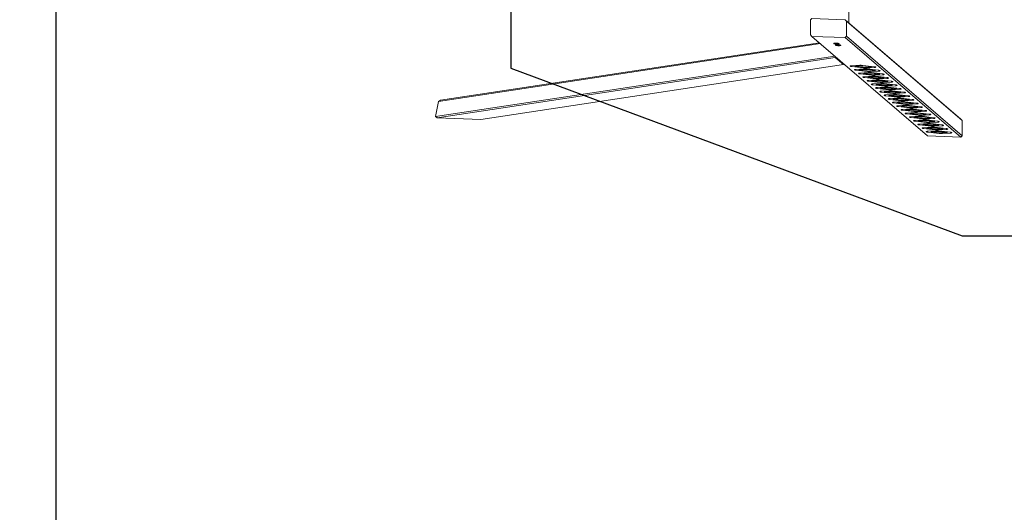
# Model space of a CAD drawing. Units: millimetres. Extents: x 49665 to 88090, y 39640 to 75341.
# Drawn here: x 49665 to 55538, y 68566 to 71504 of the extents above; entities that cross this region are included whole.
import ezdxf

# ---------------------------------------------------------------- set-up
doc = ezdxf.new("R2010")
doc.units = ezdxf.units.MM
doc.header["$PDSIZE"] = -1
doc.layers.get('0').update_dxf_attribs({"color": 1})
for name, color, linetype in [('SAFETY_AREA', 3, 'Continuous'), ('TIPTAP', 6, 'Continuous'), ('TIPTAP_DIM', 9, 'Continuous')]:
    doc.layers.add(name, color=color, linetype=linetype)
doc.styles.get("Standard").update_dxf_attribs({"font": 'arial.ttf'})
doc.dimstyles.new('0000000028386F98', dxfattribs={"dimscale": 100, "dimtxt": 1, "dimasz": 1, "dimexe": 1, "dimexo": 1, "dimgap": 1, "dimtad": 1, "dimdec": 0, "dimtxsty": 'Standard', "dimblk": 'OBLIQUE', "dimcen": 2.5, "dimdle": 1, "dimadec": 0, "dimazin": 0, "dimtfac": 1, "dimtdec": 0, "dimtmove": 0, "dimatfit": 3, "dimldrblk": 'OBLIQUE', "dimfxl": 0, "dimarcsym": 0})

# ---------------------------------------------------------------- blocks, each defined once
blk = doc.blocks.new('AM101_top')
at = {"layer": 'SAFETY_AREA', "linetype": 'Continuous'}
for p, q in [((-27127.9, 9033.9), (-27127.9, 7033.9)), ((-27127.9, 7033.9), (-24435.8, 6033.9)), ((-24435.8, 6033.9), (-2712.8, 6033.9))]:
    blk.add_line(p, q, dxfattribs=at)
at = {"layer": 'TIPTAP', "linetype": 'Continuous', "lineweight": 15}
for p, q in [((-25112.1, 7305.4), (-25111.7, 8025.9)), ((-25331.4, 7330.9), (-25339.6, 7323)), ((-25339.6, 7232.6), (-25339.6, 7323)), ((-25331.4, 7330.9), (-25133.2, 7323.6)), ((-25125, 7315.2), (-25133.2, 7323.6)), ((-25133.2, 7323.6), (-24444, 6730.1)), ((-25125, 7315.2), (-25125, 7224.7)), ((-24435.8, 6721.7), (-25125, 7315.2)), ((-25339.6, 7232.6), (-25331.4, 7224.2)), ((-25331.4, 7224.2), (-25133.2, 7216.9)), ((-25331.4, 7224.2), (-24642.2, 6630.7)), ((-25133.2, 7216.9), (-25125, 7224.7)), ((-25125, 7224.7), (-24435.8, 6631.3)), ((-25281.3, 7181.1), (-27559.2, 6836.2)), ((-27546.9, 6843.9), (-25287.1, 7186)), ((-24444, 6623.4), (-25133.2, 7216.9)), ((-27576.6, 6746.4), (-25195.3, 7107)), ((-25192.2, 7097.6), (-27567.4, 6737.9)), ((-27306.7, 6728.4), (-25143.8, 7055.9)), ((-25193.6, 7105.5), (-25192.2, 7097.6)), ((-25192.2, 7097.6), (-25143.8, 7055.9)), ((-25143.8, 7055.9), (-25141.9, 7061)), ((-25046.5, 7052.1), (-25095.7, 7048.9)), ((-25094.4, 7049), (-25094.6, 7044.1)), ((-25074.5, 7050.3), (-25074.7, 7046)), ((-25072.6, 7050.4), (-25072.7, 7046.5)), ((-25045.6, 7048.2), (-25072.7, 7046.5)), ((-25045.5, 7052.2), (-25045.6, 7048.2)), ((-24959.5, 7043.5), (-25027.7, 7051.5)), ((-25026.7, 7051.4), (-25026.8, 7047.7)), ((-24981.7, 7042.3), (-25026.8, 7047.7)), ((-25094.6, 7044.1), (-25026.3, 7036)), ((-25072.4, 7045.3), (-25027.2, 7039.9)), ((-25021.3, 7030.4), (-25070.5, 7027.2)), ((-25069.2, 7027.3), (-25069.4, 7022.4)), ((-25069.4, 7022.4), (-25001.1, 7014.3)), ((-25049.3, 7028.6), (-25049.5, 7024.2)), ((-25047.3, 7028.7), (-25047.5, 7024.7)), ((-25020.4, 7026.5), (-25047.5, 7024.7)), ((-25047.2, 7023.5), (-25002, 7018.2)), ((-24996.1, 7008.6), (-25045.3, 7005.5)), ((-25044, 7005.6), (-25044.1, 7000.6)), ((-25044.1, 7000.6), (-24975.9, 6992.6)), ((-25026.2, 7039.8), (-25026.3, 7036)), ((-25024.1, 7006.9), (-25024.2, 7002.5)), ((-25022.1, 7007), (-25022.3, 7003)), ((-24995.2, 7004.8), (-25022.3, 7003)), ((-25022, 7001.8), (-24976.8, 6996.5)), ((-25020.3, 7030.4), (-25020.4, 7026.5)), ((-25008.4, 7039.4), (-24981.4, 7041.1)), ((-25007.4, 7039.5), (-25007.5, 7035.5)), ((-25007.5, 7035.5), (-24958.3, 7038.7)), ((-24934.3, 7021.8), (-25002.5, 7029.8)), ((-25001.5, 7029.7), (-25001.6, 7025.9)), ((-24956.4, 7020.6), (-25001.6, 7025.9)), ((-25001, 7018.1), (-25001.1, 7014.3)), ((-24995, 7008.7), (-24995.2, 7004.8)), ((-24983.2, 7017.7), (-24956.1, 7019.4)), ((-24982.2, 7017.7), (-24982.3, 7013.8)), ((-24982.3, 7013.8), (-24933.1, 7017)), ((-24981.5, 7046.1), (-24981.7, 7042.3)), ((-24979.4, 7041.6), (-24979.2, 7045.8)), ((-24909, 7000.1), (-24977.3, 7008.1)), ((-24976.2, 7008), (-24976.4, 7004.2)), ((-24931.2, 6998.9), (-24976.4, 7004.2)), ((-24975.7, 6996.4), (-24975.9, 6992.6)), ((-24958.2, 7043.3), (-24958.3, 7038.7)), ((-24958, 6996), (-24930.9, 6997.7)), ((-24956.9, 6996), (-24957.1, 6992.1)), ((-24957.1, 6992.1), (-24907.9, 6995.2)), ((-24956.3, 7024.4), (-24956.4, 7020.6)), ((-24954.2, 7019.9), (-24954, 7024.1)), ((-24932.9, 7021.6), (-24933.1, 7017)), ((-24931.1, 7002.7), (-24931.2, 6998.9)), ((-24928.9, 6998.2), (-24928.8, 7002.4)), ((-24907.7, 6999.9), (-24907.9, 6995.2)), ((-24970.9, 6986.9), (-25020.1, 6983.8)), ((-25018.7, 6983.9), (-25018.9, 6978.9)), ((-25018.9, 6978.9), (-24950.7, 6970.9)), ((-24998.8, 6985.1), (-24999, 6980.8)), ((-24996.9, 6985.3), (-24997, 6981.3)), ((-24970, 6983), (-24997, 6981.3)), ((-24996.7, 6980.1), (-24951.6, 6974.8)), ((-24945.7, 6965.2), (-24994.8, 6962)), ((-24993.5, 6962.1), (-24993.7, 6957.2)), ((-24993.7, 6957.2), (-24925.4, 6949.2)), ((-24973.6, 6963.4), (-24973.8, 6959.1)), ((-24971.7, 6963.5), (-24971.8, 6959.6)), ((-24944.7, 6961.3), (-24971.8, 6959.6)), ((-24971.5, 6958.4), (-24926.4, 6953.1)), ((-24969.8, 6987), (-24970, 6983)), ((-24920.4, 6943.5), (-24969.6, 6940.3)), ((-24968.3, 6940.4), (-24968.5, 6935.5)), ((-24968.5, 6935.5), (-24900.2, 6927.4)), ((-24883.8, 6978.4), (-24952.1, 6986.4)), ((-24951, 6986.3), (-24951.2, 6982.5)), ((-24906, 6977.2), (-24951.2, 6982.5)), ((-24950.5, 6974.7), (-24950.7, 6970.9)), ((-24948.4, 6941.7), (-24948.6, 6937.4)), ((-24946.4, 6941.8), (-24946.6, 6937.9)), ((-24919.5, 6939.6), (-24946.6, 6937.9)), ((-24946.3, 6936.7), (-24901.1, 6931.3)), ((-24944.6, 6965.3), (-24944.7, 6961.3)), ((-24932.8, 6974.2), (-24905.7, 6976)), ((-24931.7, 6974.3), (-24931.9, 6970.3)), ((-24931.9, 6970.3), (-24882.7, 6973.5)), ((-24858.6, 6956.6), (-24926.9, 6964.7)), ((-24925.8, 6964.5), (-24925.9, 6960.8)), ((-24880.8, 6955.5), (-24925.9, 6960.8)), ((-24925.3, 6952.9), (-24925.4, 6949.2)), ((-24919.4, 6943.6), (-24919.5, 6939.6)), ((-24907.6, 6952.5), (-24880.5, 6954.3)), ((-24906.5, 6952.6), (-24906.6, 6948.6)), ((-24906.6, 6948.6), (-24857.4, 6951.8)), ((-24905.9, 6980.9), (-24906, 6977.2)), ((-24903.7, 6976.5), (-24903.6, 6980.7)), ((-24833.4, 6934.9), (-24901.6, 6943)), ((-24900.6, 6942.8), (-24900.7, 6939.1)), ((-24855.5, 6933.7), (-24900.7, 6939.1)), ((-24900.1, 6931.2), (-24900.2, 6927.4)), ((-24882.5, 6978.2), (-24882.7, 6973.5)), ((-24882.3, 6930.8), (-24855.3, 6932.5)), ((-24881.3, 6930.9), (-24881.4, 6926.9)), ((-24881.4, 6926.9), (-24832.2, 6930.1)), ((-24880.6, 6959.2), (-24880.8, 6955.5)), ((-24878.5, 6954.8), (-24878.4, 6959)), ((-24857.3, 6956.5), (-24857.4, 6951.8)), ((-24855.4, 6937.5), (-24855.5, 6933.7)), ((-24853.3, 6933), (-24853.1, 6937.2)), ((-24832.1, 6934.7), (-24832.2, 6930.1)), ((-24895.2, 6921.8), (-24944.4, 6918.6)), ((-24943.1, 6918.7), (-24943.3, 6913.8)), ((-24943.3, 6913.8), (-24875, 6905.7)), ((-24923.2, 6920), (-24923.3, 6915.6)), ((-24921.2, 6920.1), (-24921.4, 6916.1)), ((-24894.3, 6917.9), (-24921.4, 6916.1)), ((-24921.1, 6914.9), (-24875.9, 6909.6)), ((-24870, 6900.1), (-24919.2, 6896.9)), ((-24917.9, 6897), (-24918, 6892.1)), ((-24918, 6892.1), (-24849.8, 6884)), ((-24898, 6898.3), (-24898.1, 6893.9)), ((-24896, 6898.4), (-24896.1, 6894.4)), ((-24869.1, 6896.2), (-24896.1, 6894.4)), ((-24895.9, 6893.2), (-24850.7, 6887.9)), ((-24894.2, 6921.8), (-24894.3, 6917.9)), ((-24844.8, 6878.3), (-24894, 6875.2)), ((-24892.6, 6875.3), (-24892.8, 6870.3)), ((-24808.1, 6913.2), (-24876.4, 6921.2)), ((-24875.3, 6921.1), (-24875.5, 6917.3)), ((-24830.3, 6912), (-24875.5, 6917.3)), ((-24874.9, 6909.5), (-24875, 6905.7)), ((-24872.7, 6876.5), (-24872.9, 6872.2)), ((-24870.8, 6876.7), (-24870.9, 6872.7)), ((-24843.9, 6874.4), (-24870.9, 6872.7)), ((-24870.6, 6871.5), (-24825.5, 6866.2)), ((-24868.9, 6900.1), (-24869.1, 6896.2)), ((-24857.1, 6909.1), (-24830, 6910.8)), ((-24856, 6909.1), (-24856.2, 6905.2)), ((-24856.2, 6905.2), (-24807, 6908.4)), ((-24782.9, 6891.5), (-24851.2, 6899.5)), ((-24850.1, 6899.4), (-24850.3, 6895.6)), ((-24805.1, 6890.3), (-24850.3, 6895.6)), ((-24849.6, 6887.8), (-24849.8, 6884)), ((-24843.7, 6878.4), (-24843.9, 6874.4)), ((-24831.9, 6887.4), (-24804.8, 6889.1)), ((-24830.8, 6887.4), (-24831, 6883.5)), ((-24831, 6883.5), (-24781.8, 6886.6)), ((-24830.2, 6915.8), (-24830.3, 6912)), ((-24828.1, 6911.3), (-24827.9, 6915.5)), ((-24757.7, 6869.8), (-24826, 6877.8)), ((-24824.9, 6877.7), (-24825, 6873.9)), ((-24779.9, 6868.6), (-24825, 6873.9)), ((-24806.8, 6913), (-24807, 6908.4)), ((-24805, 6894.1), (-24805.1, 6890.3)), ((-24802.8, 6889.6), (-24802.7, 6893.8)), ((-24781.6, 6891.3), (-24781.8, 6886.6)), ((-24779.7, 6872.3), (-24779.9, 6868.6)), ((-24777.6, 6867.9), (-24777.5, 6872.1)), ((-27576.6, 6746.4), (-27559.2, 6836.2)), ((-27546.9, 6843.9), (-27559.2, 6836.2)), ((-24892.8, 6870.3), (-24824.6, 6862.3)), ((-24819.6, 6856.6), (-24868.7, 6853.4)), ((-24867.4, 6853.5), (-24867.6, 6848.6)), ((-24867.6, 6848.6), (-24799.3, 6840.6)), ((-24847.5, 6854.8), (-24847.7, 6850.5)), ((-24845.6, 6854.9), (-24845.7, 6851)), ((-24818.6, 6852.7), (-24845.7, 6851)), ((-24845.4, 6849.8), (-24800.3, 6844.5)), ((-24794.3, 6834.9), (-24843.5, 6831.7)), ((-24842.2, 6831.8), (-24842.4, 6826.9)), ((-24842.4, 6826.9), (-24774.1, 6818.9)), ((-24824.4, 6866.1), (-24824.6, 6862.3)), ((-24822.3, 6833.1), (-24822.5, 6828.8)), ((-24820.3, 6833.2), (-24820.5, 6829.3)), ((-24793.4, 6831), (-24820.5, 6829.3)), ((-24820.2, 6828.1), (-24775, 6822.7)), ((-24818.5, 6856.7), (-24818.6, 6852.7)), ((-24769.1, 6813.2), (-24818.3, 6810)), ((-24806.7, 6865.6), (-24779.6, 6867.4)), ((-24805.6, 6865.7), (-24805.7, 6861.8)), ((-24805.7, 6861.8), (-24756.6, 6864.9)), ((-24732.5, 6848), (-24800.7, 6856.1)), ((-24799.7, 6855.9), (-24799.8, 6852.2)), ((-24754.7, 6846.9), (-24799.8, 6852.2)), ((-24799.2, 6844.3), (-24799.3, 6840.6)), ((-24793.3, 6835), (-24793.4, 6831)), ((-24781.4, 6843.9), (-24754.4, 6845.7)), ((-24780.4, 6844), (-24780.5, 6840)), ((-24780.5, 6840), (-24731.3, 6843.2)), ((-24707.3, 6826.3), (-24775.5, 6834.4)), ((-24774.5, 6834.2), (-24774.6, 6830.5)), ((-24729.4, 6825.1), (-24774.6, 6830.5)), ((-24774, 6822.6), (-24774.1, 6818.9)), ((-24768, 6813.2), (-24768.2, 6809.3)), ((-24756.4, 6869.6), (-24756.6, 6864.9)), ((-24756.2, 6822.2), (-24729.1, 6823.9)), ((-24755.2, 6822.3), (-24755.3, 6818.3)), ((-24755.3, 6818.3), (-24706.1, 6821.5)), ((-24754.5, 6850.6), (-24754.7, 6846.9)), ((-24752.4, 6846.2), (-24752.2, 6850.4)), ((-24682, 6804.6), (-24750.3, 6812.6)), ((-24749.2, 6812.5), (-24749.4, 6808.7)), ((-24731.2, 6847.9), (-24731.3, 6843.2)), ((-24729.3, 6828.9), (-24729.4, 6825.1)), ((-24727.2, 6824.5), (-24727, 6828.6)), ((-24705.9, 6826.1), (-24706.1, 6821.5)), ((-24817, 6810.1), (-24817.2, 6805.2)), ((-24817.2, 6805.2), (-24748.9, 6797.1)), ((-24797.1, 6811.4), (-24797.2, 6807)), ((-24795.1, 6811.5), (-24795.3, 6807.5)), ((-24768.2, 6809.3), (-24795.3, 6807.5)), ((-24795, 6806.3), (-24749.8, 6801)), ((-24743.9, 6791.5), (-24793.1, 6788.3)), ((-24791.7, 6788.4), (-24791.9, 6783.5)), ((-24791.9, 6783.5), (-24723.7, 6775.4)), ((-24771.9, 6789.7), (-24772, 6785.3)), ((-24769.9, 6789.8), (-24770, 6785.8)), ((-24743, 6787.6), (-24770, 6785.8)), ((-24769.8, 6784.6), (-24724.6, 6779.3)), ((-24718.7, 6769.7), (-24767.9, 6766.6)), ((-24766.5, 6766.7), (-24766.7, 6761.7)), ((-24766.7, 6761.7), (-24698.4, 6753.7)), ((-24704.2, 6803.4), (-24749.4, 6808.7)), ((-24748.8, 6800.9), (-24748.9, 6797.1)), ((-24746.6, 6767.9), (-24746.8, 6763.6)), ((-24744.7, 6768.1), (-24744.8, 6764.1)), ((-24717.7, 6765.8), (-24744.8, 6764.1)), ((-24744.5, 6762.9), (-24699.4, 6757.6)), ((-24742.8, 6791.5), (-24743, 6787.6)), ((-24731, 6800.5), (-24703.9, 6802.2)), ((-24729.9, 6800.5), (-24730.1, 6796.6)), ((-24730.1, 6796.6), (-24680.9, 6799.8)), ((-24656.8, 6782.9), (-24725.1, 6790.9)), ((-24724, 6790.8), (-24724.2, 6787)), ((-24679, 6781.7), (-24724.2, 6787)), ((-24723.5, 6779.2), (-24723.7, 6775.4)), ((-24717.6, 6769.8), (-24717.7, 6765.8)), ((-24705.8, 6778.8), (-24678.7, 6780.5)), ((-24704.7, 6778.8), (-24704.9, 6774.9)), ((-24704.9, 6774.9), (-24655.7, 6778)), ((-24704.1, 6807.2), (-24704.2, 6803.4)), ((-24702, 6802.7), (-24701.8, 6806.9)), ((-24631.6, 6761.2), (-24699.9, 6769.2)), ((-24698.8, 6769.1), (-24698.9, 6765.3)), ((-24653.8, 6760), (-24698.9, 6765.3)), ((-24698.3, 6757.5), (-24698.4, 6753.7)), ((-24680.7, 6804.4), (-24680.9, 6799.8)), ((-24680.6, 6757), (-24653.5, 6758.8)), ((-24679.5, 6757.1), (-24679.6, 6753.2)), ((-24679.6, 6753.2), (-24630.4, 6756.3)), ((-24678.9, 6785.5), (-24679, 6781.7)), ((-24676.7, 6781), (-24676.6, 6785.2)), ((-24655.5, 6782.7), (-24655.7, 6778)), ((-24653.6, 6763.7), (-24653.8, 6760)), ((-24651.5, 6759.3), (-24651.4, 6763.5)), ((-24630.3, 6761), (-24630.4, 6756.3)), ((-27576.6, 6746.4), (-27567.4, 6737.9)), ((-27567.4, 6737.9), (-27306.7, 6728.4)), ((-24693.4, 6748), (-24742.6, 6744.9)), ((-24741.3, 6744.9), (-24741.5, 6740)), ((-24741.5, 6740), (-24673.2, 6732)), ((-24721.4, 6746.2), (-24721.6, 6741.9)), ((-24719.5, 6746.3), (-24719.6, 6742.4)), ((-24692.5, 6744.1), (-24719.6, 6742.4)), ((-24719.3, 6741.2), (-24674.1, 6735.9)), ((-24668.2, 6726.3), (-24717.4, 6723.1)), ((-24716.1, 6723.2), (-24716.3, 6718.3)), ((-24716.3, 6718.3), (-24648, 6710.3)), ((-24696.2, 6724.5), (-24696.3, 6720.2)), ((-24694.2, 6724.6), (-24694.4, 6720.7)), ((-24667.3, 6722.4), (-24694.4, 6720.7)), ((-24694.1, 6719.5), (-24648.9, 6714.1)), ((-24692.4, 6748.1), (-24692.5, 6744.1)), ((-24643, 6704.6), (-24692.2, 6701.4)), ((-24690.9, 6701.5), (-24691, 6696.6)), ((-24691, 6696.6), (-24622.8, 6688.5)), ((-24606.4, 6739.4), (-24674.6, 6747.5)), ((-24673.6, 6747.3), (-24673.7, 6743.6)), ((-24628.5, 6738.3), (-24673.7, 6743.6)), ((-24673.1, 6735.7), (-24673.2, 6732)), ((-24671, 6702.8), (-24671.1, 6698.4)), ((-24669, 6702.9), (-24669.2, 6698.9)), ((-24642.1, 6700.7), (-24669.2, 6698.9)), ((-24668.9, 6697.7), (-24623.7, 6692.4)), ((-24667.2, 6726.4), (-24667.3, 6722.4)), ((-24655.3, 6735.3), (-24628.3, 6737.1)), ((-24654.3, 6735.4), (-24654.4, 6731.4)), ((-24654.4, 6731.4), (-24605.2, 6734.6)), ((-24581.2, 6717.7), (-24649.4, 6725.8)), ((-24648.4, 6725.6), (-24648.5, 6721.9)), ((-24603.3, 6716.5), (-24648.5, 6721.9)), ((-24647.9, 6714), (-24648, 6710.3)), ((-24641.9, 6704.6), (-24642.1, 6700.7)), ((-24630.1, 6713.6), (-24603, 6715.3)), ((-24629, 6713.7), (-24629.2, 6709.7)), ((-24629.2, 6709.7), (-24580, 6712.9)), ((-24628.4, 6742), (-24628.5, 6738.3)), ((-24626.3, 6737.6), (-24626.1, 6741.8)), ((-24555.9, 6696), (-24624.2, 6704)), ((-24623.1, 6703.9), (-24623.3, 6700.1)), ((-24578.1, 6694.8), (-24623.3, 6700.1)), ((-24605.1, 6739.3), (-24605.2, 6734.6)), ((-24603.2, 6720.3), (-24603.3, 6716.5)), ((-24601.1, 6715.9), (-24600.9, 6720)), ((-24579.8, 6717.5), (-24580, 6712.9)), ((-24578, 6698.6), (-24578.1, 6694.8)), ((-24575.8, 6694.1), (-24575.7, 6698.3)), ((-24554.6, 6695.8), (-24554.8, 6691.2)), ((-24444, 6730.1), (-24435.8, 6721.7)), ((-24435.8, 6721.7), (-24435.8, 6631.3)), ((-24617.8, 6682.9), (-24667, 6679.7)), ((-24665.6, 6679.8), (-24665.8, 6674.9)), ((-24665.8, 6674.9), (-24597.6, 6666.8)), ((-24645.7, 6681.1), (-24645.9, 6676.7)), ((-24643.8, 6681.2), (-24643.9, 6677.2)), ((-24616.9, 6679), (-24643.9, 6677.2)), ((-24643.6, 6676), (-24598.5, 6670.7)), ((-24592.6, 6661.1), (-24641.7, 6658)), ((-24640.4, 6658.1), (-24640.6, 6653.1)), ((-24640.6, 6653.1), (-24572.3, 6645.1)), ((-24622.6, 6692.3), (-24622.8, 6688.5)), ((-24620.5, 6659.3), (-24620.7, 6655)), ((-24618.6, 6659.5), (-24618.7, 6655.5)), ((-24591.6, 6657.3), (-24618.7, 6655.5)), ((-24618.4, 6654.3), (-24573.3, 6649)), ((-24616.7, 6682.9), (-24616.9, 6679)), ((-24604.9, 6691.9), (-24577.8, 6693.6)), ((-24603.8, 6691.9), (-24604, 6688)), ((-24604, 6688), (-24554.8, 6691.2)), ((-24530.7, 6674.3), (-24599, 6682.3)), ((-24597.9, 6682.2), (-24598, 6678.4)), ((-24552.9, 6673.1), (-24598, 6678.4)), ((-24597.4, 6670.6), (-24597.6, 6666.8)), ((-24591.5, 6661.2), (-24591.6, 6657.3)), ((-24579.7, 6670.2), (-24552.6, 6671.9)), ((-24578.6, 6670.2), (-24578.7, 6666.3)), ((-24578.7, 6666.3), (-24529.6, 6669.4)), ((-24505.5, 6652.6), (-24573.7, 6660.6)), ((-24572.7, 6660.5), (-24572.8, 6656.7)), ((-24527.7, 6651.4), (-24572.8, 6656.7)), ((-24572.2, 6648.9), (-24572.3, 6645.1)), ((-24554.4, 6648.4), (-24527.4, 6650.2)), ((-24553.4, 6648.5), (-24553.5, 6644.6)), ((-24553.5, 6644.6), (-24504.3, 6647.7)), ((-24552.7, 6676.9), (-24552.9, 6673.1)), ((-24550.6, 6672.4), (-24550.5, 6676.6)), ((-24529.4, 6674.1), (-24529.6, 6669.4)), ((-24527.5, 6655.2), (-24527.7, 6651.4)), ((-24525.4, 6650.7), (-24525.2, 6654.9)), ((-24504.2, 6652.4), (-24504.3, 6647.7)), ((-24642.2, 6630.7), (-24444, 6623.4)), ((-24435.8, 6631.3), (-24444, 6623.4))]:
    blk.add_line(p, q, dxfattribs=at)
at = {"layer": 'TIPTAP', "linetype": 'Continuous', "lineweight": 15, "flags": 128}
for points in [[(-25170.6, 7180.9), (-25171.3, 7181.3), (-25172.3, 7181.8), (-25173.6, 7182.1), (-25175.2, 7182.5), (-25177, 7182.8), (-25179, 7183.1), (-25181.3, 7183.3), (-25183.6, 7183.5), (-25185.9, 7183.6), (-25188.3, 7183.7), (-25190.7, 7183.7), (-25192.9, 7183.7), (-25195, 7183.5), (-25196.9, 7183.4), (-25198.6, 7183.1), (-25200, 7182.8), (-25201, 7182.5), (-25201.8, 7182.2), (-25202.2, 7181.8), (-25202.3, 7181.4), (-25201.9, 7180.9), (-25201.3, 7180.5), (-25200.3, 7180.1), (-25199, 7179.7), (-25197.4, 7179.4), (-25195.6, 7179.1), (-25193.5, 7178.8), (-25191.3, 7178.5), (-25189, 7178.4), (-25186.6, 7178.2), (-25184.2, 7178.2), (-25181.9, 7178.2), (-25179.7, 7178.2), (-25177.6, 7178.3), (-25175.7, 7178.5), (-25174, 7178.8), (-25172.6, 7179), (-25171.5, 7179.4), (-25170.8, 7179.7), (-25170.4, 7180.1), (-25170.3, 7180.5), (-25170.6, 7180.9)], [(-25159.5, 7171.4), (-25160.2, 7171.8), (-25161.2, 7172.2), (-25162.5, 7172.6), (-25164.1, 7172.9), (-25165.9, 7173.3), (-25168, 7173.6), (-25170.2, 7173.8), (-25172.5, 7174), (-25174.9, 7174.1), (-25177.2, 7174.2), (-25179.6, 7174.2), (-25181.8, 7174.1), (-25183.9, 7174), (-25185.8, 7173.8), (-25187.5, 7173.6), (-25188.9, 7173.3), (-25189.9, 7173), (-25190.7, 7172.6), (-25191.1, 7172.2), (-25191.2, 7171.8), (-25190.8, 7171.4), (-25190.2, 7171), (-25189.2, 7170.6), (-25187.9, 7170.2), (-25186.3, 7169.8), (-25184.5, 7169.5), (-25182.4, 7169.2), (-25180.2, 7169), (-25177.9, 7168.8), (-25175.5, 7168.7), (-25173.1, 7168.6), (-25170.8, 7168.6), (-25168.6, 7168.7), (-25166.5, 7168.8), (-25164.6, 7169), (-25162.9, 7169.2), (-25161.5, 7169.5), (-25160.4, 7169.8), (-25159.7, 7170.2), (-25159.3, 7170.6), (-25159.2, 7171), (-25159.5, 7171.4)], [(-25095.7, 7048.9), (-25097.8, 7048.8), (-25099.5, 7048.5), (-25101, 7048.3), (-25102.2, 7047.9), (-25103.1, 7047.6), (-25103.5, 7047.2), (-25103.6, 7046.7), (-25103.3, 7046.3), (-25102.7, 7045.9), (-25101.6, 7045.5), (-25100.3, 7045.1), (-25098.6, 7044.7), (-25096.7, 7044.4), (-25094.6, 7044.1)], [(-25070.5, 7027.2), (-25072.5, 7027), (-25074.3, 7026.8), (-25075.8, 7026.5), (-25077, 7026.2), (-25077.8, 7025.8), (-25078.3, 7025.4), (-25078.4, 7025), (-25078.1, 7024.6), (-25077.4, 7024.2), (-25076.4, 7023.8), (-25075.1, 7023.4), (-25073.4, 7023), (-25071.5, 7022.7), (-25069.4, 7022.4)], [(-25072.7, 7046.5), (-25073.5, 7046.4), (-25074.2, 7046.3), (-25074.6, 7046.1), (-25074.7, 7045.9), (-25074.5, 7045.7), (-25074, 7045.5), (-25073.3, 7045.4), (-25072.4, 7045.3)], [(-25045.3, 7005.5), (-25047.3, 7005.3), (-25049.1, 7005.1), (-25050.6, 7004.8), (-25051.8, 7004.5), (-25052.6, 7004.1), (-25053.1, 7003.7), (-25053.2, 7003.3), (-25052.9, 7002.9), (-25052.2, 7002.5), (-25051.2, 7002), (-25049.8, 7001.6), (-25048.2, 7001.3), (-25046.3, 7000.9), (-25044.1, 7000.6)], [(-25047.5, 7024.7), (-25048.3, 7024.7), (-25049, 7024.5), (-25049.3, 7024.4), (-25049.4, 7024.2), (-25049.3, 7024), (-25048.8, 7023.8), (-25048.1, 7023.7), (-25047.2, 7023.5)], [(-25022.3, 7003), (-25023.1, 7002.9), (-25023.7, 7002.8), (-25024.1, 7002.7), (-25024.2, 7002.5), (-25024, 7002.3), (-25023.6, 7002.1), (-25022.9, 7001.9), (-25022, 7001.8)], [(-24981.4, 7041.1), (-24980.5, 7041.2), (-24979.9, 7041.3), (-24979.5, 7041.5), (-24979.4, 7041.7), (-24979.6, 7041.9), (-24980, 7042), (-24980.8, 7042.2), (-24981.7, 7042.3)], [(-24958.3, 7038.7), (-24956.3, 7038.8), (-24954.5, 7039.1), (-24953, 7039.3), (-24951.8, 7039.7), (-24951, 7040), (-24950.5, 7040.4), (-24950.5, 7040.8), (-24950.7, 7041.3), (-24951.4, 7041.7), (-24952.4, 7042.1), (-24953.8, 7042.5), (-24955.4, 7042.9), (-24957.3, 7043.2), (-24959.5, 7043.5)], [(-24956.1, 7019.4), (-24955.3, 7019.5), (-24954.7, 7019.6), (-24954.3, 7019.8), (-24954.2, 7020), (-24954.4, 7020.1), (-24954.8, 7020.3), (-24955.5, 7020.5), (-24956.4, 7020.6)], [(-24933.1, 7017), (-24931.1, 7017.1), (-24929.3, 7017.3), (-24927.8, 7017.6), (-24926.6, 7018), (-24925.8, 7018.3), (-24925.3, 7018.7), (-24925.2, 7019.1), (-24925.5, 7019.6), (-24926.2, 7020), (-24927.2, 7020.4), (-24928.6, 7020.8), (-24930.2, 7021.2), (-24932.1, 7021.5), (-24934.3, 7021.8)], [(-24930.9, 6997.7), (-24930.1, 6997.8), (-24929.4, 6997.9), (-24929.1, 6998.1), (-24929, 6998.2), (-24929.1, 6998.4), (-24929.6, 6998.6), (-24930.3, 6998.8), (-24931.2, 6998.9)], [(-24907.9, 6995.2), (-24905.9, 6995.4), (-24904.1, 6995.6), (-24902.6, 6995.9), (-24901.4, 6996.2), (-24900.6, 6996.6), (-24900.1, 6997), (-24900, 6997.4), (-24900.3, 6997.8), (-24901, 6998.3), (-24902, 6998.7), (-24903.3, 6999.1), (-24905, 6999.5), (-24906.9, 6999.8), (-24909, 7000.1)], [(-25020.1, 6983.8), (-25022.1, 6983.6), (-25023.9, 6983.4), (-25025.4, 6983.1), (-25026.6, 6982.8), (-25027.4, 6982.4), (-25027.9, 6982), (-25027.9, 6981.6), (-25027.7, 6981.2), (-25027, 6980.7), (-25026, 6980.3), (-25024.6, 6979.9), (-25023, 6979.5), (-25021.1, 6979.2), (-25018.9, 6978.9)], [(-24994.8, 6962), (-24996.9, 6961.9), (-24998.7, 6961.7), (-25000.2, 6961.4), (-25001.3, 6961), (-25002.2, 6960.7), (-25002.6, 6960.3), (-25002.7, 6959.9), (-25002.4, 6959.4), (-25001.8, 6959), (-25000.8, 6958.6), (-24999.4, 6958.2), (-24997.7, 6957.8), (-24995.8, 6957.5), (-24993.7, 6957.2)], [(-24997, 6981.3), (-24997.9, 6981.2), (-24998.5, 6981.1), (-24998.9, 6980.9), (-24999, 6980.8), (-24998.8, 6980.6), (-24998.4, 6980.4), (-24997.6, 6980.2), (-24996.7, 6980.1)], [(-24969.6, 6940.3), (-24971.6, 6940.2), (-24973.4, 6939.9), (-24974.9, 6939.7), (-24976.1, 6939.3), (-24976.9, 6939), (-24977.4, 6938.6), (-24977.5, 6938.2), (-24977.2, 6937.7), (-24976.6, 6937.3), (-24975.5, 6936.9), (-24974.2, 6936.5), (-24972.5, 6936.1), (-24970.6, 6935.8), (-24968.5, 6935.5)], [(-24971.8, 6959.6), (-24972.7, 6959.5), (-24973.3, 6959.4), (-24973.7, 6959.2), (-24973.8, 6959), (-24973.6, 6958.9), (-24973.1, 6958.7), (-24972.4, 6958.5), (-24971.5, 6958.4)], [(-24946.6, 6937.9), (-24947.4, 6937.8), (-24948.1, 6937.7), (-24948.5, 6937.5), (-24948.6, 6937.3), (-24948.4, 6937.1), (-24947.9, 6937), (-24947.2, 6936.8), (-24946.3, 6936.7)], [(-24905.7, 6976), (-24904.9, 6976.1), (-24904.2, 6976.2), (-24903.8, 6976.3), (-24903.7, 6976.5), (-24903.9, 6976.7), (-24904.4, 6976.9), (-24905.1, 6977.1), (-24906, 6977.2)], [(-24882.7, 6973.5), (-24880.6, 6973.7), (-24878.9, 6973.9), (-24877.4, 6974.2), (-24876.2, 6974.5), (-24875.3, 6974.9), (-24874.9, 6975.3), (-24874.8, 6975.7), (-24875.1, 6976.1), (-24875.7, 6976.5), (-24876.8, 6977), (-24878.1, 6977.4), (-24879.8, 6977.7), (-24881.7, 6978.1), (-24883.8, 6978.4)], [(-24880.5, 6954.3), (-24879.6, 6954.3), (-24879, 6954.5), (-24878.6, 6954.6), (-24878.5, 6954.8), (-24878.7, 6955), (-24879.2, 6955.2), (-24879.9, 6955.3), (-24880.8, 6955.5)], [(-24857.4, 6951.8), (-24855.4, 6952), (-24853.6, 6952.2), (-24852.1, 6952.5), (-24851, 6952.8), (-24850.1, 6953.2), (-24849.7, 6953.6), (-24849.6, 6954), (-24849.9, 6954.4), (-24850.5, 6954.8), (-24851.5, 6955.2), (-24852.9, 6955.6), (-24854.5, 6956), (-24856.5, 6956.3), (-24858.6, 6956.6)], [(-24855.3, 6932.5), (-24854.4, 6932.6), (-24853.8, 6932.7), (-24853.4, 6932.9), (-24853.3, 6933.1), (-24853.5, 6933.3), (-24853.9, 6933.4), (-24854.6, 6933.6), (-24855.5, 6933.7)], [(-24832.2, 6930.1), (-24830.2, 6930.2), (-24828.4, 6930.5), (-24826.9, 6930.7), (-24825.7, 6931.1), (-24824.9, 6931.4), (-24824.4, 6931.8), (-24824.3, 6932.2), (-24824.6, 6932.7), (-24825.3, 6933.1), (-24826.3, 6933.5), (-24827.7, 6933.9), (-24829.3, 6934.3), (-24831.2, 6934.6), (-24833.4, 6934.9)], [(-24944.4, 6918.6), (-24946.4, 6918.4), (-24948.2, 6918.2), (-24949.7, 6917.9), (-24950.9, 6917.6), (-24951.7, 6917.2), (-24952.2, 6916.8), (-24952.3, 6916.4), (-24952, 6916), (-24951.3, 6915.6), (-24950.3, 6915.2), (-24949, 6914.8), (-24947.3, 6914.4), (-24945.4, 6914.1), (-24943.3, 6913.8)], [(-24919.2, 6896.9), (-24921.2, 6896.7), (-24923, 6896.5), (-24924.5, 6896.2), (-24925.7, 6895.9), (-24926.5, 6895.5), (-24927, 6895.1), (-24927.1, 6894.7), (-24926.8, 6894.3), (-24926.1, 6893.9), (-24925.1, 6893.4), (-24923.7, 6893), (-24922.1, 6892.7), (-24920.2, 6892.3), (-24918, 6892.1)], [(-24921.4, 6916.1), (-24922.2, 6916.1), (-24922.9, 6915.9), (-24923.2, 6915.8), (-24923.3, 6915.6), (-24923.2, 6915.4), (-24922.7, 6915.2), (-24922, 6915.1), (-24921.1, 6914.9)], [(-24894, 6875.2), (-24896, 6875), (-24897.8, 6874.8), (-24899.3, 6874.5), (-24900.4, 6874.2), (-24901.3, 6873.8), (-24901.8, 6873.4), (-24901.8, 6873), (-24901.6, 6872.6), (-24900.9, 6872.1), (-24899.9, 6871.7), (-24898.5, 6871.3), (-24896.9, 6871), (-24894.9, 6870.6), (-24892.8, 6870.3)], [(-24896.1, 6894.4), (-24897, 6894.3), (-24897.6, 6894.2), (-24898, 6894.1), (-24898.1, 6893.9), (-24897.9, 6893.7), (-24897.5, 6893.5), (-24896.8, 6893.3), (-24895.9, 6893.2)], [(-24870.9, 6872.7), (-24871.8, 6872.6), (-24872.4, 6872.5), (-24872.8, 6872.3), (-24872.9, 6872.2), (-24872.7, 6872), (-24872.2, 6871.8), (-24871.5, 6871.6), (-24870.6, 6871.5)], [(-24830, 6910.8), (-24829.2, 6910.9), (-24828.6, 6911), (-24828.2, 6911.2), (-24828.1, 6911.4), (-24828.3, 6911.5), (-24828.7, 6911.7), (-24829.4, 6911.9), (-24830.3, 6912)], [(-24807, 6908.4), (-24805, 6908.5), (-24803.2, 6908.7), (-24801.7, 6909), (-24800.5, 6909.4), (-24799.7, 6909.7), (-24799.2, 6910.1), (-24799.1, 6910.5), (-24799.4, 6911), (-24800.1, 6911.4), (-24801.1, 6911.8), (-24802.4, 6912.2), (-24804.1, 6912.6), (-24806, 6912.9), (-24808.1, 6913.2)], [(-24804.8, 6889.1), (-24804, 6889.2), (-24803.3, 6889.3), (-24802.9, 6889.5), (-24802.8, 6889.6), (-24803, 6889.8), (-24803.5, 6890), (-24804.2, 6890.2), (-24805.1, 6890.3)], [(-24781.8, 6886.6), (-24779.8, 6886.8), (-24778, 6887), (-24776.5, 6887.3), (-24775.3, 6887.6), (-24774.5, 6888), (-24774, 6888.4), (-24773.9, 6888.8), (-24774.2, 6889.2), (-24774.9, 6889.7), (-24775.9, 6890.1), (-24777.2, 6890.5), (-24778.9, 6890.9), (-24780.8, 6891.2), (-24782.9, 6891.5)], [(-24868.7, 6853.4), (-24870.8, 6853.3), (-24872.5, 6853.1), (-24874, 6852.8), (-24875.2, 6852.4), (-24876.1, 6852.1), (-24876.5, 6851.7), (-24876.6, 6851.3), (-24876.3, 6850.8), (-24875.7, 6850.4), (-24874.6, 6850), (-24873.3, 6849.6), (-24871.6, 6849.2), (-24869.7, 6848.9), (-24867.6, 6848.6)], [(-24843.5, 6831.7), (-24845.5, 6831.6), (-24847.3, 6831.3), (-24848.8, 6831.1), (-24850, 6830.7), (-24850.8, 6830.4), (-24851.3, 6830), (-24851.4, 6829.6), (-24851.1, 6829.1), (-24850.4, 6828.7), (-24849.4, 6828.3), (-24848.1, 6827.9), (-24846.4, 6827.5), (-24844.5, 6827.2), (-24842.4, 6826.9)], [(-24845.7, 6851), (-24846.6, 6850.9), (-24847.2, 6850.8), (-24847.6, 6850.6), (-24847.7, 6850.4), (-24847.5, 6850.3), (-24847, 6850.1), (-24846.3, 6849.9), (-24845.4, 6849.8)], [(-24820.5, 6829.3), (-24821.3, 6829.2), (-24822, 6829.1), (-24822.4, 6828.9), (-24822.5, 6828.7), (-24822.3, 6828.5), (-24821.8, 6828.4), (-24821.1, 6828.2), (-24820.2, 6828.1)], [(-24779.6, 6867.4), (-24778.7, 6867.5), (-24778.1, 6867.6), (-24777.7, 6867.7), (-24777.6, 6867.9), (-24777.8, 6868.1), (-24778.3, 6868.3), (-24779, 6868.5), (-24779.9, 6868.6)], [(-24756.6, 6864.9), (-24754.5, 6865.1), (-24752.8, 6865.3), (-24751.3, 6865.6), (-24750.1, 6865.9), (-24749.2, 6866.3), (-24748.8, 6866.7), (-24748.7, 6867.1), (-24749, 6867.5), (-24749.6, 6867.9), (-24750.7, 6868.4), (-24752, 6868.8), (-24753.7, 6869.1), (-24755.6, 6869.5), (-24757.7, 6869.8)], [(-24754.4, 6845.7), (-24753.5, 6845.7), (-24752.9, 6845.9), (-24752.5, 6846), (-24752.4, 6846.2), (-24752.6, 6846.4), (-24753.1, 6846.6), (-24753.8, 6846.7), (-24754.7, 6846.9)], [(-24731.3, 6843.2), (-24729.3, 6843.4), (-24727.5, 6843.6), (-24726, 6843.9), (-24724.8, 6844.2), (-24724, 6844.6), (-24723.5, 6845), (-24723.5, 6845.4), (-24723.7, 6845.8), (-24724.4, 6846.2), (-24725.4, 6846.6), (-24726.8, 6847), (-24728.4, 6847.4), (-24730.3, 6847.7), (-24732.5, 6848)], [(-24729.1, 6823.9), (-24728.3, 6824), (-24727.7, 6824.1), (-24727.3, 6824.3), (-24727.2, 6824.5), (-24727.4, 6824.7), (-24727.8, 6824.9), (-24728.5, 6825), (-24729.4, 6825.1)], [(-24706.1, 6821.5), (-24704.1, 6821.6), (-24702.3, 6821.9), (-24700.8, 6822.1), (-24699.6, 6822.5), (-24698.8, 6822.8), (-24698.3, 6823.2), (-24698.2, 6823.7), (-24698.5, 6824.1), (-24699.2, 6824.5), (-24700.2, 6824.9), (-24701.6, 6825.3), (-24703.2, 6825.7), (-24705.1, 6826), (-24707.3, 6826.3)], [(-24818.3, 6810), (-24820.3, 6809.8), (-24822.1, 6809.6), (-24823.6, 6809.3), (-24824.8, 6809), (-24825.6, 6808.6), (-24826.1, 6808.2), (-24826.2, 6807.8), (-24825.9, 6807.4), (-24825.2, 6807), (-24824.2, 6806.6), (-24822.8, 6806.2), (-24821.2, 6805.8), (-24819.3, 6805.5), (-24817.2, 6805.2)], [(-24793.1, 6788.3), (-24795.1, 6788.1), (-24796.9, 6787.9), (-24798.4, 6787.6), (-24799.6, 6787.3), (-24800.4, 6786.9), (-24800.9, 6786.5), (-24801, 6786.1), (-24800.7, 6785.7), (-24800, 6785.3), (-24799, 6784.8), (-24797.6, 6784.4), (-24796, 6784.1), (-24794.1, 6783.7), (-24791.9, 6783.5)], [(-24795.3, 6807.5), (-24796.1, 6807.5), (-24796.7, 6807.3), (-24797.1, 6807.2), (-24797.2, 6807), (-24797, 6806.8), (-24796.6, 6806.6), (-24795.9, 6806.5), (-24795, 6806.3)], [(-24767.9, 6766.6), (-24769.9, 6766.4), (-24771.7, 6766.2), (-24773.2, 6765.9), (-24774.3, 6765.6), (-24775.2, 6765.2), (-24775.6, 6764.8), (-24775.7, 6764.4), (-24775.4, 6764), (-24774.8, 6763.5), (-24773.8, 6763.1), (-24772.4, 6762.7), (-24770.8, 6762.4), (-24768.8, 6762), (-24766.7, 6761.7)], [(-24770, 6785.8), (-24770.9, 6785.7), (-24771.5, 6785.6), (-24771.9, 6785.5), (-24772, 6785.3), (-24771.8, 6785.1), (-24771.4, 6784.9), (-24770.6, 6784.8), (-24769.8, 6784.6)], [(-24744.8, 6764.1), (-24745.7, 6764), (-24746.3, 6763.9), (-24746.7, 6763.7), (-24746.8, 6763.6), (-24746.6, 6763.4), (-24746.1, 6763.2), (-24745.4, 6763), (-24744.5, 6762.9)], [(-24703.9, 6802.2), (-24703.1, 6802.3), (-24702.4, 6802.4), (-24702.1, 6802.6), (-24702, 6802.8), (-24702.1, 6802.9), (-24702.6, 6803.1), (-24703.3, 6803.3), (-24704.2, 6803.4)], [(-24680.9, 6799.8), (-24678.9, 6799.9), (-24677.1, 6800.1), (-24675.6, 6800.4), (-24674.4, 6800.8), (-24673.6, 6801.1), (-24673.1, 6801.5), (-24673, 6801.9), (-24673.3, 6802.4), (-24674, 6802.8), (-24675, 6803.2), (-24676.3, 6803.6), (-24678, 6804), (-24679.9, 6804.3), (-24682, 6804.6)], [(-24678.7, 6780.5), (-24677.9, 6780.6), (-24677.2, 6780.7), (-24676.8, 6780.9), (-24676.7, 6781), (-24676.9, 6781.2), (-24677.4, 6781.4), (-24678.1, 6781.6), (-24679, 6781.7)], [(-24655.7, 6778), (-24653.6, 6778.2), (-24651.9, 6778.4), (-24650.4, 6778.7), (-24649.2, 6779), (-24648.3, 6779.4), (-24647.9, 6779.8), (-24647.8, 6780.2), (-24648.1, 6780.6), (-24648.7, 6781.1), (-24649.8, 6781.5), (-24651.1, 6781.9), (-24652.8, 6782.3), (-24654.7, 6782.6), (-24656.8, 6782.9)], [(-24653.5, 6758.8), (-24652.6, 6758.9), (-24652, 6759), (-24651.6, 6759.1), (-24651.5, 6759.3), (-24651.7, 6759.5), (-24652.2, 6759.7), (-24652.9, 6759.9), (-24653.8, 6760)], [(-24630.4, 6756.3), (-24628.4, 6756.5), (-24626.6, 6756.7), (-24625.1, 6757), (-24624, 6757.3), (-24623.1, 6757.7), (-24622.7, 6758.1), (-24622.6, 6758.5), (-24622.9, 6758.9), (-24623.5, 6759.3), (-24624.5, 6759.8), (-24625.9, 6760.2), (-24627.5, 6760.5), (-24629.5, 6760.9), (-24631.6, 6761.2)], [(-24742.6, 6744.9), (-24744.7, 6744.7), (-24746.4, 6744.5), (-24747.9, 6744.2), (-24749.1, 6743.9), (-24750, 6743.5), (-24750.4, 6743.1), (-24750.5, 6742.7), (-24750.2, 6742.2), (-24749.6, 6741.8), (-24748.5, 6741.4), (-24747.2, 6741), (-24745.5, 6740.6), (-24743.6, 6740.3), (-24741.5, 6740)], [(-24717.4, 6723.1), (-24719.4, 6723), (-24721.2, 6722.7), (-24722.7, 6722.5), (-24723.9, 6722.1), (-24724.7, 6721.8), (-24725.2, 6721.4), (-24725.3, 6721), (-24725, 6720.5), (-24724.3, 6720.1), (-24723.3, 6719.7), (-24722, 6719.3), (-24720.3, 6718.9), (-24718.4, 6718.6), (-24716.3, 6718.3)], [(-24719.6, 6742.4), (-24720.4, 6742.3), (-24721.1, 6742.2), (-24721.5, 6742), (-24721.6, 6741.8), (-24721.4, 6741.7), (-24720.9, 6741.5), (-24720.2, 6741.3), (-24719.3, 6741.2)], [(-24692.2, 6701.4), (-24694.2, 6701.2), (-24696, 6701), (-24697.5, 6700.7), (-24698.7, 6700.4), (-24699.5, 6700), (-24700, 6699.7), (-24700.1, 6699.2), (-24699.8, 6698.8), (-24699.1, 6698.4), (-24698.1, 6698), (-24696.7, 6697.6), (-24695.1, 6697.2), (-24693.2, 6696.9), (-24691, 6696.6)], [(-24694.4, 6720.7), (-24695.2, 6720.6), (-24695.9, 6720.5), (-24696.2, 6720.3), (-24696.3, 6720.1), (-24696.2, 6719.9), (-24695.7, 6719.8), (-24695, 6719.6), (-24694.1, 6719.5)], [(-24669.2, 6698.9), (-24670, 6698.9), (-24670.6, 6698.7), (-24671, 6698.6), (-24671.1, 6698.4), (-24670.9, 6698.2), (-24670.5, 6698), (-24669.8, 6697.9), (-24668.9, 6697.7)], [(-24628.3, 6737.1), (-24627.4, 6737.1), (-24626.8, 6737.3), (-24626.4, 6737.4), (-24626.3, 6737.6), (-24626.5, 6737.8), (-24626.9, 6738), (-24627.7, 6738.1), (-24628.5, 6738.3)], [(-24605.2, 6734.6), (-24603.2, 6734.8), (-24601.4, 6735), (-24599.9, 6735.3), (-24598.7, 6735.6), (-24597.9, 6736), (-24597.4, 6736.4), (-24597.3, 6736.8), (-24597.6, 6737.2), (-24598.3, 6737.6), (-24599.3, 6738), (-24600.7, 6738.4), (-24602.3, 6738.8), (-24604.2, 6739.1), (-24606.4, 6739.4)], [(-24603, 6715.3), (-24602.2, 6715.4), (-24601.6, 6715.5), (-24601.2, 6715.7), (-24601.1, 6715.9), (-24601.3, 6716.1), (-24601.7, 6716.3), (-24602.4, 6716.4), (-24603.3, 6716.5)], [(-24580, 6712.9), (-24578, 6713), (-24576.2, 6713.3), (-24574.7, 6713.6), (-24573.5, 6713.9), (-24572.7, 6714.2), (-24572.2, 6714.6), (-24572.1, 6715.1), (-24572.4, 6715.5), (-24573.1, 6715.9), (-24574.1, 6716.3), (-24575.5, 6716.7), (-24577.1, 6717.1), (-24579, 6717.4), (-24581.2, 6717.7)], [(-24554.8, 6691.2), (-24552.8, 6691.3), (-24551, 6691.6), (-24549.5, 6691.8), (-24548.3, 6692.2), (-24547.5, 6692.5), (-24547, 6692.9), (-24546.9, 6693.3), (-24547.2, 6693.8), (-24547.9, 6694.2), (-24548.9, 6694.6), (-24550.2, 6695), (-24551.9, 6695.4), (-24553.8, 6695.7), (-24555.9, 6696)], [(-24667, 6679.7), (-24669, 6679.5), (-24670.8, 6679.3), (-24672.3, 6679), (-24673.5, 6678.7), (-24674.3, 6678.3), (-24674.8, 6677.9), (-24674.8, 6677.5), (-24674.6, 6677.1), (-24673.9, 6676.7), (-24672.9, 6676.2), (-24671.5, 6675.8), (-24669.9, 6675.5), (-24668, 6675.1), (-24665.8, 6674.9)], [(-24641.7, 6658), (-24643.8, 6657.8), (-24645.6, 6657.6), (-24647, 6657.3), (-24648.2, 6657), (-24649.1, 6656.6), (-24649.5, 6656.2), (-24649.6, 6655.8), (-24649.3, 6655.4), (-24648.7, 6654.9), (-24647.7, 6654.5), (-24646.3, 6654.1), (-24644.6, 6653.8), (-24642.7, 6653.4), (-24640.6, 6653.1)], [(-24643.9, 6677.2), (-24644.8, 6677.1), (-24645.4, 6677), (-24645.8, 6676.9), (-24645.9, 6676.7), (-24645.7, 6676.5), (-24645.2, 6676.3), (-24644.5, 6676.2), (-24643.6, 6676)], [(-24618.7, 6655.5), (-24619.6, 6655.4), (-24620.2, 6655.3), (-24620.6, 6655.1), (-24620.7, 6655), (-24620.5, 6654.8), (-24620, 6654.6), (-24619.3, 6654.4), (-24618.4, 6654.3)], [(-24577.8, 6693.6), (-24577, 6693.7), (-24576.3, 6693.8), (-24575.9, 6694), (-24575.8, 6694.2), (-24576, 6694.4), (-24576.5, 6694.5), (-24577.2, 6694.7), (-24578.1, 6694.8)], [(-24552.6, 6671.9), (-24551.8, 6672), (-24551.1, 6672.1), (-24550.7, 6672.3), (-24550.6, 6672.4), (-24550.8, 6672.6), (-24551.3, 6672.8), (-24552, 6673), (-24552.9, 6673.1)], [(-24529.6, 6669.4), (-24527.5, 6669.6), (-24525.8, 6669.8), (-24524.3, 6670.1), (-24523.1, 6670.4), (-24522.2, 6670.8), (-24521.8, 6671.2), (-24521.7, 6671.6), (-24522, 6672), (-24522.6, 6672.5), (-24523.7, 6672.9), (-24525, 6673.3), (-24526.7, 6673.7), (-24528.6, 6674), (-24530.7, 6674.3)], [(-24527.4, 6650.2), (-24526.5, 6650.3), (-24525.9, 6650.4), (-24525.5, 6650.5), (-24525.4, 6650.7), (-24525.6, 6650.9), (-24526.1, 6651.1), (-24526.8, 6651.3), (-24527.7, 6651.4)], [(-24504.3, 6647.7), (-24502.3, 6647.9), (-24500.5, 6648.1), (-24499, 6648.4), (-24497.9, 6648.7), (-24497, 6649.1), (-24496.6, 6649.5), (-24496.5, 6649.9), (-24496.8, 6650.3), (-24497.4, 6650.7), (-24498.4, 6651.2), (-24499.8, 6651.6), (-24501.4, 6651.9), (-24503.4, 6652.3), (-24505.5, 6652.6)]]:
    blk.add_lwpolyline(points, dxfattribs=at)
at = {"layer": 'TIPTAP', "linetype": 'Continuous', "lineweight": 15}
for centre, radius, start, end in [((-25040.3, 6942.8), 109.4, 83.42077, 93.28568), ((-25039.4, 6938.9), 109.5, 83.42207, 93.28471), ((-25014.7, 7148.6), 109.4, 263.42267, 273.28958), ((-25013.8, 7144.7), 109.4, 263.423, 273.28958), ((-25015.1, 6921), 109.5, 83.42694, 93.28564), ((-25014.1, 6917.2), 109.5, 83.42662, 93.28563), ((-24989.5, 7127), 109.5, 263.42694, 273.28564), ((-24988.6, 7123.1), 109.5, 263.42564, 273.28661), ((-24989.8, 6899.4), 109.4, 83.42191, 93.29034), ((-24988.9, 6895.4), 109.5, 83.42694, 93.28564), ((-24964.3, 7105.2), 109.4, 263.42174, 273.2847), ((-24963.3, 7101.4), 109.5, 263.42694, 273.28564), ((-24964.6, 6877.7), 109.4, 83.423, 93.28958), ((-24963.7, 6873.8), 109.4, 83.423, 93.28958), ((-24939.1, 7083.5), 109.4, 263.423, 273.28958), ((-24938.1, 7079.6), 109.4, 263.423, 273.28958), ((-24939.4, 6855.9), 109.5, 83.42662, 93.28563), ((-24938.5, 6852.1), 109.4, 83.42077, 93.28568), ((-24913.8, 7061.8), 109.5, 263.42586, 273.28639), ((-24912.9, 7057.8), 109.4, 263.42267, 273.28958), ((-24914.2, 6834.2), 109.5, 83.42694, 93.28564), ((-24913.2, 6830.3), 109.5, 83.42694, 93.28564), ((-24888.6, 7040.1), 109.5, 263.42694, 273.28564), ((-24887.7, 7036.2), 109.5, 263.42694, 273.28564), ((-24888.9, 6812.6), 109.4, 83.42267, 93.28958), ((-24888, 6808.7), 109.4, 83.42191, 93.29034), ((-24863.4, 7018.2), 109.3, 263.41644, 273.29581), ((-24862.5, 7014.5), 109.4, 263.42174, 273.2847), ((-24863.7, 6790.8), 109.5, 83.42207, 93.28471), ((-24862.8, 6786.9), 109.5, 83.42207, 93.28471), ((-24838.2, 6996.6), 109.4, 263.423, 273.28958), ((-24837.2, 6992.7), 109.4, 263.423, 273.28958), ((-24838.5, 6769), 109.5, 83.42694, 93.28564), ((-24837.6, 6765.1), 109.5, 83.42662, 93.28563), ((-24812.9, 6975), 109.5, 263.42694, 273.28564), ((-24812, 6971), 109.5, 263.42586, 273.28639), ((-24813.3, 6747.4), 109.4, 83.4217, 93.29055), ((-24812.4, 6743.4), 109.5, 83.42694, 93.28564), ((-24787.7, 6953.2), 109.4, 263.42174, 273.2847), ((-24786.8, 6949.4), 109.5, 263.42694, 273.28564), ((-24788.1, 6725.7), 109.4, 83.423, 93.28958), ((-24787.1, 6721.8), 109.4, 83.42267, 93.28958), ((-24762.5, 6931.4), 109.4, 263.423, 273.28958), ((-24761.6, 6927.5), 109.4, 263.4217, 273.29055), ((-24762.8, 6703.9), 109.5, 83.42586, 93.28639), ((-24761.9, 6700), 109.5, 83.42207, 93.28471), ((-24737.3, 6909.8), 109.5, 263.42662, 273.28563), ((-24736.4, 6905.8), 109.4, 263.423, 273.28958), ((-24737.6, 6682.1), 109.5, 83.42694, 93.28564), ((-24736.7, 6678.2), 109.5, 83.42694, 93.28564), ((-24712.1, 6888.1), 109.5, 263.42694, 273.28564), ((-24711.1, 6884.2), 109.5, 263.42694, 273.28564), ((-24712.4, 6660.5), 109.4, 83.42267, 93.28958), ((-24711.5, 6656.7), 109.4, 83.4217, 93.29055), ((-24686.8, 6866.3), 109.4, 263.42099, 273.28546), ((-24685.9, 6862.4), 109.4, 263.42174, 273.2847), ((-24687.2, 6638.7), 109.5, 83.42207, 93.28471), ((-24686.2, 6634.9), 109.4, 83.423, 93.28958), ((-24661.6, 6844.6), 109.4, 263.423, 273.28958), ((-24660.7, 6840.7), 109.4, 263.423, 273.28958), ((-24661.9, 6617), 109.5, 83.42662, 93.28563), ((-24661, 6613.1), 109.5, 83.42586, 93.28639), ((-24636.4, 6822.9), 109.5, 263.42564, 273.28661), ((-24635.5, 6819), 109.5, 263.42662, 273.28563), ((-24636.7, 6595.3), 109.4, 83.423, 93.28958), ((-24635.8, 6591.4), 109.5, 83.42694, 93.28564), ((-24611.2, 6801.2), 109.5, 263.42694, 273.28564), ((-24610.2, 6797.3), 109.5, 263.42694, 273.28564), ((-24611.5, 6573.6), 109.4, 83.423, 93.28958), ((-24610.6, 6569.8), 109.4, 83.42267, 93.28958), ((-24585.9, 6779.4), 109.4, 263.423, 273.28958), ((-24585, 6775.4), 109.3, 263.41666, 273.29559), ((-24586.3, 6551.9), 109.5, 83.42564, 93.28661), ((-24585.4, 6548), 109.5, 83.42207, 93.28471), ((-24560.7, 6757.7), 109.4, 263.42267, 273.28958), ((-24559.8, 6753.8), 109.4, 263.423, 273.28958)]:
    blk.add_arc(centre, radius, start, end, dxfattribs=at)
blk = doc.blocks.new('_Oblique')
at = {"color": 0, "linetype": 'ByBlock', "lineweight": -2}
blk.add_line((-0.5, -0.5), (0.5, 0.5), dxfattribs=at)
blk = doc.blocks.new('*D11')
at = {"layer": 'Defpoints', "color": 0}
for p in [(49881.5, 75241.2), (78859.6, 75241.2), (54457.9, 41496.2)]:
    blk.add_point(p, dxfattribs=at)
at = {"layer": 'TIPTAP_DIM', "color": 0, "linetype": 'ByBlock', "lineweight": -2}
for p, q in [((49881.5, 41396.2), (49881.5, 75341.2)), ((49981.5, 75241.2), (49781.5, 75241.2)), ((49981.5, 41496.2), (49781.5, 41496.2))]:
    blk.add_line(p, q, dxfattribs=at)
at = {"layer": 'TIPTAP_DIM', "color": 0, "lineweight": -2, "xscale": 100, "yscale": 100, "zscale": 100}
for p, rotation in [((49881.5, 75241.2), 90), ((49881.5, 41496.2), 270)]:
    blk.add_blockref('_Oblique', p, dxfattribs=dict(at, rotation=rotation))
at = {"layer": 'TIPTAP_DIM', "color": 0, "insert": (49730.4, 58368.7), "char_height": 100, "attachment_point": 5, "rotation": 90}
blk.add_mtext('33745', dxfattribs=at)

msp = doc.modelspace()

# ---------------------------------------------------------------- block references
at = {"layer": 'TIPTAP_DIM'}
msp.add_blockref('AM101_top', (79721.9, 64180.4), dxfattribs=at)

# ---------------------------------------------------------------- dimensions: what is measured, and where the dimension line sits
dim = msp.add_linear_dim(base=(49881.5, 75241.2), p1=(54457.9, 41496.2), p2=(78859.6, 75241.2), angle=90, dimstyle='0000000028386F98', dxfattribs=at)
dim.commit()
dim.dimension.update_dxf_attribs({"geometry": '*D11', "text_midpoint": (49730.4, 58368.7)})

doc.saveas('drawing.dxf')
